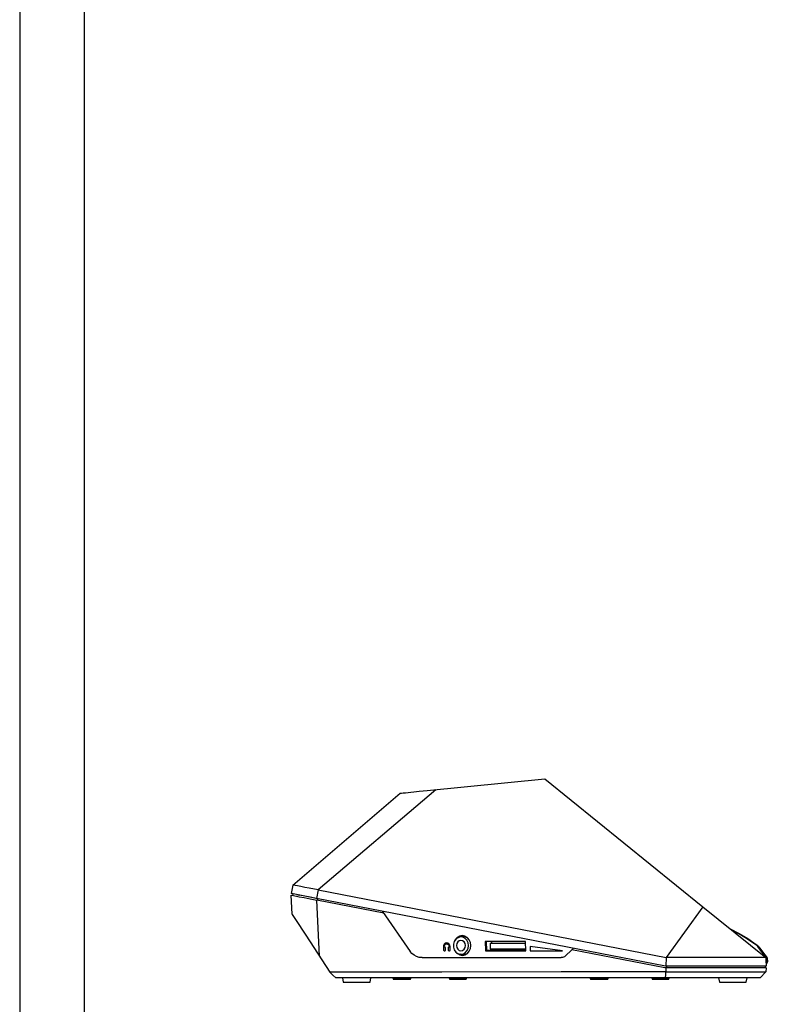
# Model space of a CAD drawing. Units: millimetres. Extents: x 619 to 1979, y 408 to 1672.
# Drawn here: x 619 to 856, y 878 to 1184 of the extents above; entities that cross this region are included whole.
import ezdxf

# ---------------------------------------------------------------- set-up
doc = ezdxf.new("R2010")
doc.units = ezdxf.units.MM
doc.layers.add('SILK', color=5, linetype='Continuous')

# ---------------------------------------------------------------- blocks, each defined once
blk = doc.blocks.new('A$C2BF21AF8')
for p, q in [((46.98, 96.52), (87.7, 100.59)), ((87.7, 100.59), (142.32, 56.35)), ((0.57, 63.87), (37.71, 95.59)), ((49.99, 96.82), (9.4, 62.16)), ((37.71, 95.59), (37.82, 95.61)), ((37.82, 95.61), (38.2, 95.64)), ((38.2, 95.64), (38.76, 95.7)), ((38.76, 95.7), (39.58, 95.78)), ((39.58, 95.78), (44.3, 96.25)), ((44.3, 96.25), (46.98, 96.52)), ((0.57, 63.87), (0, 60.93)), ((0.75, 63.84), (0.57, 63.87)), ((1.37, 63.72), (0.75, 63.84)), ((2.24, 63.55), (1.37, 63.72)), ((3.41, 63.32), (2.24, 63.55)), ((4.74, 63.06), (3.41, 63.32)), ((6.23, 62.77), (4.74, 63.06)), ((9.4, 62.16), (6.23, 62.77)), ((9.4, 62.16), (8.83, 59.21)), ((9.4, 62.16), (129.64, 38.79)), ((0.13, 60.9), (0, 60.93)), ((0.03, 60.39), (0.2, 60.35)), ((0.37, 53.78), (0.03, 60.39)), ((4.21, 60.11), (0.13, 60.9)), ((0.2, 60.35), (0.82, 60.23)), ((0.57, 60.82), (0.52, 60.29)), ((0.82, 60.23), (2.77, 59.85)), ((1.88, 60.56), (2.92, 60.36)), ((2.77, 59.85), (4.55, 59.51)), ((6.02, 59.76), (3.52, 60.24)), ((6.53, 59.66), (4.21, 60.11)), ((4.55, 59.51), (6.61, 59.11)), ((8.83, 59.21), (6.02, 59.76)), ((9.11, 59.16), (6.53, 59.66)), ((6.61, 59.11), (8.86, 58.67)), ((129.36, 35.79), (8.83, 59.21)), ((32.05, 54.16), (8.86, 58.67)), ((9.88, 39.26), (8.86, 58.67)), ((9.11, 59.16), (9.09, 58.63)), ((31.62, 54.78), (41.17, 40.94)), ((142.32, 56.35), (129.64, 38.79)), ((142.32, 56.35), (164.01, 38.79)), ((0.37, 53.78), (0.44, 53.69)), ((0.44, 53.69), (1.59, 51.92)), ((1.59, 51.92), (5.11, 46.55)), ((151.71, 48.76), (151.68, 48.77)), ((151.68, 48.77), (151.68, 48.77)), ((151.7, 48.76), (151.7, 48.76)), ((151.7, 48.76), (151.71, 48.76)), ((151.71, 48.76), (154.83, 47.15)), ((154.68, 47.02), (152.29, 48.28)), ((5.11, 46.55), (13.46, 33.78)), ((56.39, 44.36), (56.11, 43.43)), ((56.92, 45.14), (56.39, 44.36)), ((56.72, 44.98), (56.51, 44.59)), ((57.36, 45.73), (56.72, 44.98)), ((57.65, 45.68), (56.92, 45.14)), ((58.18, 46.21), (57.36, 45.73)), ((58.1, 44.6), (57.59, 44.21)), ((58.48, 45.92), (57.65, 45.68)), ((57.87, 45.78), (58.67, 46.25)), ((58.7, 44.73), (58.1, 44.6)), ((59.1, 46.38), (58.18, 46.21)), ((59.34, 45.84), (58.48, 45.92)), ((58.67, 46.25), (59.16, 46.38)), ((59.67, 45.93), (58.7, 45.93)), ((59.3, 44.6), (58.7, 44.73)), ((60.02, 46.21), (59.1, 46.38)), ((59.81, 44.21), (59.3, 44.6)), ((60.13, 45.45), (59.34, 45.84)), ((60.14, 45.89), (59.67, 45.93)), ((60.86, 45.73), (60.02, 46.21)), ((60.77, 44.78), (60.13, 45.45)), ((60.6, 45.74), (60.14, 45.89)), ((61.02, 45.5), (60.6, 45.74)), ((61.18, 43.91), (60.77, 44.78)), ((61.53, 44.98), (60.86, 45.73)), ((61.3, 45.28), (61.02, 45.5)), ((61.96, 44.03), (61.53, 44.98)), ((67.08, 44.38), (67.14, 41.18)), ((81.06, 44.38), (67.08, 44.38)), ((67.62, 41.22), (67.57, 44.38)), ((69.27, 44.38), (69.27, 43.78)), ((81.12, 41.18), (81.06, 44.38)), ((157.68, 45.22), (154.68, 47.02)), ((154.83, 47.15), (157.84, 45.34)), ((160.55, 43.23), (157.68, 45.22)), ((157.84, 45.34), (160.73, 43.35)), ((41.79, 40.21), (41.17, 40.94)), ((56.11, 43.43), (56.11, 42.44)), ((56.11, 42.44), (56.39, 41.51)), ((56.39, 41.51), (56.92, 40.73)), ((57.25, 43.62), (57.13, 42.93)), ((57.13, 42.93), (57.25, 42.25)), ((57.59, 44.21), (57.25, 43.62)), ((57.25, 42.25), (57.59, 41.66)), ((57.59, 41.66), (58.1, 41.27)), ((58.1, 41.27), (58.7, 41.13)), ((58.7, 41.13), (59.3, 41.27)), ((59.3, 41.27), (59.81, 41.66)), ((60.15, 43.62), (59.81, 44.21)), ((59.81, 41.66), (60.15, 42.25)), ((60.13, 40.42), (60.77, 41.09)), ((60.27, 42.93), (60.15, 43.62)), ((60.15, 42.25), (60.27, 42.93)), ((60.77, 41.09), (61.18, 41.96)), ((60.95, 40.23), (61.59, 40.98)), ((61.32, 42.93), (61.18, 43.91)), ((61.18, 41.96), (61.32, 42.93)), ((61.59, 40.98), (62, 41.93)), ((62.13, 42.98), (61.96, 44.03)), ((62, 41.93), (62.13, 42.98)), ((67.62, 41.22), (67.14, 41.18)), ((67.14, 41.18), (81.12, 41.18)), ((81.12, 41.22), (67.62, 41.22)), ((68.86, 43.78), (81.08, 43.79)), ((68.86, 43.78), (68.86, 41.78)), ((68.86, 41.78), (81.11, 41.78)), ((69.27, 41.78), (69.27, 41.22)), ((71.36, 41.78), (71.36, 41.22)), ((71.92, 41.22), (71.92, 41.78)), ((78.74, 41.22), (78.74, 41.78)), ((82.58, 42.66), (82.61, 41.18)), ((93.77, 41.18), (82.58, 42.66)), ((82.58, 42.66), (82.6, 41.18)), ((82.61, 41.18), (82.6, 41.18)), ((82.6, 41.18), (93.77, 41.18)), ((82.61, 41.18), (93.77, 41.18)), ((94.74, 39.33), (97.05, 41.53)), ((97.05, 41.53), (97.52, 41.97)), ((129.18, 35.29), (97.05, 41.53)), ((160.55, 43.23), (160.58, 43.26)), ((160.91, 42.94), (160.55, 43.23)), ((160.58, 43.26), (160.6, 43.29)), ((160.6, 43.29), (160.63, 43.31)), ((160.63, 43.31), (160.65, 43.33)), ((160.65, 43.33), (160.68, 43.34)), ((160.68, 43.34), (160.7, 43.35)), ((160.7, 43.35), (160.71, 43.35)), ((160.71, 43.35), (160.73, 43.35)), ((160.73, 43.35), (161.1, 43.04)), ((160.9, 43.21), (161.1, 43.04)), ((161.24, 42.61), (160.91, 42.94)), ((161.1, 43.04), (161.44, 42.7)), ((161.1, 43.04), (161.44, 42.7)), ((161.53, 42.26), (161.24, 42.61)), ((161.44, 42.7), (161.75, 42.33)), ((161.44, 42.7), (161.75, 42.33)), ((161.53, 42.26), (161.57, 42.28)), ((164.27, 38.62), (161.53, 42.26)), ((161.57, 42.28), (161.6, 42.3)), ((161.6, 42.3), (161.63, 42.32)), ((161.63, 42.32), (161.67, 42.33)), ((161.67, 42.33), (161.69, 42.34)), ((161.69, 42.34), (161.72, 42.34)), ((161.72, 42.34), (161.74, 42.34)), ((161.74, 42.34), (161.75, 42.33)), ((161.75, 42.32), (161.75, 42.33)), ((161.75, 42.33), (164.48, 38.7)), ((161.75, 42.33), (162.43, 41.43)), ((162.43, 41.42), (162.43, 41.43)), ((162.43, 41.43), (162.44, 41.41)), ((42.54, 39.6), (41.79, 40.21)), ((43.4, 39.15), (42.54, 39.6)), ((44.32, 38.88), (43.4, 39.15)), ((45.28, 38.78), (44.32, 38.88)), ((45.28, 38.78), (93.36, 38.79)), ((56.92, 40.73), (57.65, 40.19)), ((57.18, 40.49), (57.46, 40.23)), ((57.46, 40.23), (58.29, 39.75)), ((57.65, 40.19), (58.48, 39.94)), ((58.29, 39.75), (59.21, 39.58)), ((58.78, 39.78), (58.41, 39.95)), ((58.48, 39.94), (59.34, 40.03)), ((58.7, 39.93), (59.43, 39.93)), ((59.64, 39.62), (58.78, 39.78)), ((59.21, 39.58), (60.13, 39.75)), ((59.34, 40.03), (60.13, 40.42)), ((59.43, 39.93), (59.93, 39.98)), ((59.93, 39.98), (60.48, 40.13)), ((60.13, 39.75), (60.95, 40.23)), ((60.48, 40.13), (61.06, 40.36)), ((61.06, 40.36), (61.13, 40.4)), ((93.74, 38.82), (93.36, 38.79)), ((94.1, 38.93), (93.74, 38.82)), ((94.44, 39.1), (94.1, 38.93)), ((94.74, 39.33), (94.44, 39.1)), ((129.64, 38.79), (129.52, 35.79)), ((164.01, 38.79), (129.64, 38.79)), ((164.01, 38.79), (164.17, 35.79)), ((164.27, 38.62), (164.3, 38.65)), ((164.27, 38.62), (164.32, 38.63)), ((164.34, 37.39), (164.27, 38.62)), ((164.3, 38.65), (164.34, 38.67)), ((164.32, 38.63), (164.36, 38.63)), ((164.34, 38.67), (164.37, 38.69)), ((164.36, 38.63), (164.4, 38.63)), ((164.37, 38.69), (164.4, 38.7)), ((164.4, 38.7), (164.43, 38.71)), ((164.4, 38.63), (164.44, 38.62)), ((164.43, 38.71), (164.45, 38.71)), ((164.44, 38.62), (164.48, 38.62)), ((164.45, 38.71), (164.47, 38.71)), ((164.47, 38.71), (164.48, 38.7)), ((164.49, 38.68), (164.48, 38.7)), ((164.48, 38.62), (164.5, 38.61)), ((164.5, 38.67), (164.49, 38.68)), ((164.51, 38.66), (164.5, 38.67)), ((164.5, 38.61), (164.52, 38.6)), ((164.51, 38.64), (164.51, 38.66)), ((164.52, 38.63), (164.51, 38.64)), ((164.52, 38.62), (164.52, 38.63)), ((164.52, 38.6), (164.52, 38.62)), ((164.52, 38.59), (164.52, 38.6)), ((164.52, 38.6), (164.52, 38.59)), ((164.52, 38.59), (164.59, 37.35)), ((164.14, 35.29), (129.18, 35.29)), ((164.17, 35.79), (129.36, 35.79)), ((129.52, 35.29), (129.52, 33.88)), ((129.69, 35.79), (129.69, 35.29)), ((164.17, 35.79), (163.77, 35.78)), ((163.77, 35.79), (163.81, 35.29)), ((164.14, 35.29), (164.07, 33.88)), ((164.1, 37.04), (164.34, 37.39)), ((164.55, 37.23), (164.13, 36.59)), ((164.34, 37.39), (164.38, 37.39)), ((164.34, 37.39), (164.37, 37.36)), ((164.37, 37.36), (164.41, 37.34)), ((164.38, 37.39), (164.43, 37.4)), ((164.41, 37.34), (164.45, 37.31)), ((164.43, 37.4), (164.47, 37.39)), ((164.45, 37.31), (164.49, 37.29)), ((164.47, 37.39), (164.51, 37.39)), ((164.49, 37.29), (164.52, 37.27)), ((164.51, 37.39), (164.54, 37.38)), ((164.52, 37.27), (164.54, 37.25)), ((164.54, 37.38), (164.57, 37.37)), ((164.54, 37.25), (164.55, 37.24)), ((164.55, 37.23), (164.56, 37.25)), ((164.55, 37.24), (164.55, 37.23)), ((164.56, 37.25), (164.57, 37.26)), ((164.57, 37.37), (164.58, 37.36)), ((164.57, 37.26), (164.58, 37.28)), ((164.58, 37.36), (164.59, 37.35)), ((164.58, 37.31), (164.59, 37.32)), ((164.58, 37.29), (164.58, 37.31)), ((164.58, 37.28), (164.58, 37.29)), ((164.59, 37.34), (164.59, 37.35)), ((164.59, 37.32), (164.59, 37.34)), ((32.78, 33.8), (13.46, 33.78)), ((14.46, 32.78), (13.46, 33.78)), ((15.46, 31.78), (14.46, 32.78)), ((129.4, 31.79), (15.46, 31.78)), ((17.75, 31.78), (18.01, 30.28)), ((27.31, 30.28), (27.57, 31.78)), ((52.1, 33.82), (32.78, 33.8)), ((35.17, 31.78), (35.24, 31.51)), ((35.24, 31.51), (41.36, 31.51)), ((35.24, 31.51), (35.26, 31.46)), ((35.26, 31.46), (35.29, 31.42)), ((35.29, 31.42), (35.32, 31.38)), ((35.32, 31.38), (35.35, 31.35)), ((35.35, 31.35), (35.39, 31.32)), ((35.39, 31.32), (35.44, 31.3)), ((35.44, 31.3), (35.49, 31.29)), ((35.49, 31.29), (35.53, 31.28)), ((41.07, 31.28), (35.53, 31.28)), ((41.07, 31.28), (41.12, 31.29)), ((41.12, 31.29), (41.17, 31.3)), ((41.17, 31.3), (41.22, 31.32)), ((41.22, 31.32), (41.26, 31.35)), ((41.26, 31.35), (41.29, 31.38)), ((41.29, 31.38), (41.32, 31.42)), ((41.32, 31.42), (41.35, 31.46)), ((41.35, 31.46), (41.36, 31.51)), ((41.36, 31.51), (41.44, 31.78)), ((93.39, 33.85), (52.1, 33.82)), ((54.66, 31.78), (54.73, 31.51)), ((54.73, 31.51), (60.58, 31.51)), ((54.73, 31.51), (54.75, 31.46)), ((54.75, 31.46), (54.77, 31.42)), ((54.77, 31.42), (54.8, 31.38)), ((54.8, 31.38), (54.84, 31.35)), ((54.84, 31.35), (54.88, 31.32)), ((54.88, 31.32), (54.93, 31.3)), ((54.93, 31.3), (54.97, 31.29)), ((54.97, 31.29), (55.02, 31.28)), ((60.29, 31.28), (55.02, 31.28)), ((60.29, 31.28), (60.34, 31.29)), ((60.34, 31.29), (60.39, 31.3)), ((60.39, 31.3), (60.44, 31.32)), ((60.44, 31.32), (60.48, 31.35)), ((60.48, 31.35), (60.51, 31.38)), ((60.51, 31.38), (60.54, 31.42)), ((60.54, 31.42), (60.57, 31.46)), ((60.57, 31.46), (60.58, 31.51)), ((60.58, 31.51), (60.66, 31.78)), ((103.71, 33.86), (93.39, 33.85)), ((103.32, 31.79), (103.4, 31.51)), ((103.4, 31.51), (109.52, 31.51)), ((103.4, 31.51), (103.42, 31.46)), ((103.42, 31.46), (103.44, 31.42)), ((103.44, 31.42), (103.47, 31.38)), ((103.47, 31.38), (103.51, 31.35)), ((103.51, 31.35), (103.55, 31.32)), ((103.55, 31.32), (103.59, 31.3)), ((103.59, 31.3), (103.64, 31.29)), ((103.64, 31.29), (103.69, 31.29)), ((103.69, 31.29), (109.23, 31.29)), ((124.36, 33.88), (103.71, 33.86)), ((109.23, 31.29), (109.28, 31.29)), ((109.28, 31.29), (109.32, 31.3)), ((109.32, 31.3), (109.37, 31.32)), ((109.37, 31.32), (109.41, 31.35)), ((109.41, 31.35), (109.45, 31.38)), ((109.45, 31.38), (109.48, 31.42)), ((109.48, 31.42), (109.5, 31.46)), ((109.5, 31.46), (109.52, 31.51)), ((109.52, 31.51), (109.59, 31.79)), ((129.52, 33.88), (124.36, 33.88)), ((124.66, 31.79), (124.73, 31.51)), ((124.73, 31.51), (130.58, 31.51)), ((124.73, 31.51), (124.75, 31.46)), ((124.75, 31.46), (124.77, 31.42)), ((124.77, 31.42), (124.8, 31.38)), ((124.8, 31.38), (124.84, 31.35)), ((124.84, 31.35), (124.88, 31.32)), ((124.88, 31.32), (124.93, 31.3)), ((124.93, 31.3), (124.97, 31.29)), ((124.97, 31.29), (125.02, 31.29)), ((125.02, 31.29), (130.29, 31.29)), ((162.07, 31.79), (129.4, 31.79)), ((129.41, 31.79), (129.46, 32.83)), ((129.46, 32.83), (129.52, 33.88)), ((129.52, 33.88), (164.07, 33.88)), ((130.29, 31.29), (130.34, 31.29)), ((130.34, 31.29), (130.39, 31.3)), ((130.39, 31.3), (130.44, 31.32)), ((130.44, 31.32), (130.48, 31.35)), ((130.48, 31.35), (130.51, 31.38)), ((130.51, 31.38), (130.54, 31.42)), ((130.54, 31.42), (130.57, 31.46)), ((130.57, 31.46), (130.58, 31.51)), ((130.58, 31.51), (130.66, 31.79)), ((147.75, 31.79), (148.01, 30.29)), ((157.31, 30.29), (157.57, 31.79)), ((162.07, 31.79), (164.07, 33.88)), ((18.01, 30.28), (27.31, 30.28)), ((148.01, 30.29), (157.31, 30.29))]:
    blk.add_line(p, q)
at = {"layer": 'SILK'}
for p, q in [((52.72, 43), (52.66, 42.53)), ((52.72, 43), (52.66, 42.53)), ((52.66, 42.53), (52.66, 42.53)), ((52.66, 42.53), (52.68, 41.48)), ((52.66, 42.53), (52.67, 41.48)), ((52.68, 41.48), (52.67, 41.48)), ((52.67, 41.48), (52.7, 41.35)), ((52.68, 41.48), (52.71, 41.35)), ((52.7, 41.35), (52.77, 41.25)), ((52.71, 41.35), (52.78, 41.25)), ((52.92, 43.39), (52.72, 43)), ((52.91, 43.39), (52.72, 43)), ((52.77, 41.25), (52.85, 41.2)), ((52.78, 41.25), (52.85, 41.2)), ((52.85, 41.2), (52.94, 41.18)), ((52.85, 41.2), (52.94, 41.18)), ((53.3, 43.75), (52.91, 43.39)), ((53.31, 43.75), (52.92, 43.39)), ((52.93, 42.53), (53.01, 42.98)), ((52.93, 42.41), (52.93, 42.53)), ((53.15, 42.41), (52.93, 42.41)), ((52.94, 41.18), (52.94, 41.18)), ((52.94, 41.18), (53.17, 41.18)), ((52.94, 41.18), (53.17, 41.18)), ((53.01, 42.98), (53.24, 43.33)), ((53.24, 42.39), (53.15, 42.41)), ((53.17, 41.18), (53.28, 41.21)), ((53.17, 41.18), (53.17, 41.18)), ((53.24, 43.33), (53.51, 43.5)), ((53.31, 42.34), (53.24, 42.39)), ((53.28, 41.21), (53.36, 41.29)), ((53.81, 43.88), (53.3, 43.75)), ((53.82, 43.88), (53.31, 43.75)), ((53.38, 42.24), (53.31, 42.34)), ((53.36, 41.29), (53.41, 41.38)), ((53.41, 42.11), (53.38, 42.24)), ((53.42, 41.48), (53.41, 42.11)), ((53.41, 41.38), (53.42, 41.48)), ((53.51, 43.5), (53.82, 43.57)), ((54.22, 43.8), (53.81, 43.88)), ((53.82, 43.57), (53.82, 43.57)), ((53.82, 43.57), (54.21, 43.47)), ((53.82, 43.57), (54.21, 43.47)), ((54.21, 43.47), (54.52, 43.19)), ((54.21, 43.47), (54.52, 43.19)), ((54.57, 43.57), (54.22, 43.8)), ((54.29, 42.22), (54.27, 42.11)), ((54.28, 42.11), (54.27, 42.11)), ((54.27, 42.11), (54.28, 41.48)), ((54.29, 42.22), (54.28, 42.11)), ((54.28, 42.11), (54.29, 41.48)), ((54.29, 41.48), (54.28, 41.48)), ((54.28, 41.48), (54.31, 41.35)), ((54.34, 42.3), (54.29, 42.22)), ((54.33, 42.3), (54.29, 42.22)), ((54.29, 41.48), (54.32, 41.35)), ((54.31, 41.35), (54.38, 41.25)), ((54.32, 41.35), (54.39, 41.25)), ((54.42, 42.38), (54.33, 42.3)), ((54.42, 42.38), (54.34, 42.3)), ((54.38, 41.25), (54.46, 41.2)), ((54.39, 41.25), (54.46, 41.2)), ((54.53, 42.41), (54.42, 42.38)), ((54.53, 42.41), (54.42, 42.38)), ((54.46, 41.2), (54.55, 41.18)), ((54.46, 41.2), (54.55, 41.18)), ((54.52, 43.19), (54.68, 42.89)), ((54.52, 43.19), (54.68, 42.89)), ((54.74, 42.41), (54.53, 42.41)), ((54.55, 41.18), (54.55, 41.18)), ((54.55, 41.18), (54.78, 41.18)), ((54.55, 41.18), (54.78, 41.18)), ((54.89, 43.11), (54.57, 43.57)), ((54.68, 42.89), (54.75, 42.53)), ((54.68, 42.89), (54.74, 42.53)), ((54.75, 42.53), (54.74, 42.53)), ((54.74, 42.53), (54.74, 42.41)), ((54.75, 42.41), (54.74, 42.41)), ((54.75, 42.53), (54.75, 42.41)), ((54.78, 41.18), (54.89, 41.21)), ((54.78, 41.18), (54.78, 41.18)), ((55.01, 42.53), (54.89, 43.11)), ((54.89, 41.21), (54.98, 41.29)), ((54.98, 41.29), (55.02, 41.38)), ((55.03, 41.48), (55.01, 42.53)), ((55.02, 41.38), (55.03, 41.48))]:
    blk.add_line(p, q, dxfattribs=at)

msp = doc.modelspace()

# ---------------------------------------------------------------- linework, layer by layer
at = {"color": 1}
for points in [[(1374.63, 1412.28), (618.63, 1412.28), (618.63, 407.88), (1374.63, 407.88)], [(1354.63, 1392.28), (638.63, 1392.28), (638.63, 427.88), (1354.63, 427.88)]]:
    msp.add_lwpolyline(points, close=True, dxfattribs=at)

# ---------------------------------------------------------------- block references
at = {"xscale": 0.9, "yscale": 0.9, "zscale": 0.9}
msp.add_blockref('A$C2BF21AF8', (703.01, 857.2), dxfattribs=at)

doc.saveas('drawing.dxf')
